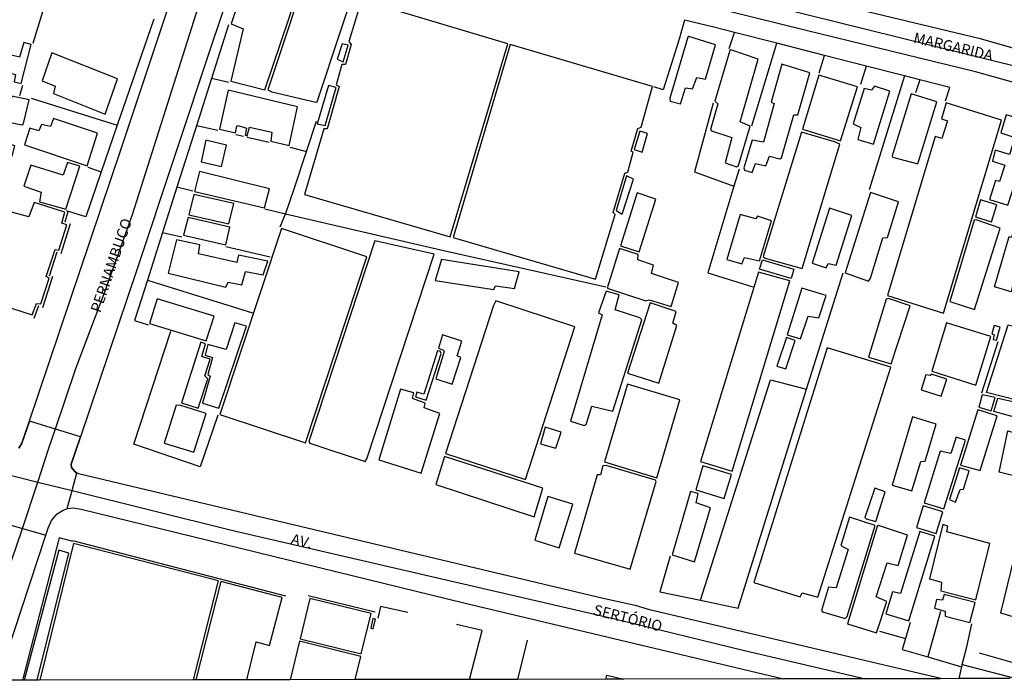
# Model space of a CAD drawing. Extents: x 180697 to 183114, y 1679821 to 1682597.
# Drawn here: x 180949 to 181180, y 1679822 to 1679977 of the extents above; entities that cross this region are included whole.
import ezdxf
from ezdxf.enums import TextEntityAlignment as Align

# ---------------------------------------------------------------- set-up
doc = ezdxf.new("R2010")
doc.units = 0
doc.header["$MEASUREMENT"] = 0
for name, color, linetype in [('V-CRUZAMENTO', 1, 'CONTINUOUS'), ('V-EDIFICACAO', 7, 'CONTINUOUS'), ('V-EIXO_DE_LOGRADOURO', 3, 'CONTINUOUS'), ('V-LOTE', 1, 'CONTINUOUS'), ('V-NOME_DOS_LOGRADOUROS', 7, 'CONTINUOUS'), ('V-QUADRA', 6, 'CONTINUOUS'), ('V-TESTADA', 5, 'CONTINUOUS'), ('X-LIMITE_5000', 7, 'CONTINUOUS')]:
    doc.layers.add(name, color=color, linetype=linetype)

msp = doc.modelspace()

# ---------------------------------------------------------------- linework, layer by layer
at = {"layer": 'V-CRUZAMENTO'}
msp.add_lwpolyline([(180943.39, 1679859.31), (180955.25, 1679855.94), (180955.25, 1679855.94), (180955.81, 1679857.63), (180956.55, 1679859.42), (180957.89, 1679860.97), (180959.31, 1679861.86), (180960.2, 1679862.17), (180960.3, 1679862.19), (180960.3, 1679862.19), (180961.42, 1679866.43), (180961.42, 1679866.43), (180962.53, 1679870.64), (180962.53, 1679870.64), (180962.12, 1679870.8), (180961.32, 1679871.85), (180961.21, 1679872.6), (180963.4, 1679879.09), (180963.4, 1679879.09), (180951.39, 1679882.72), (180951.39, 1679882.72), (180951.39, 1679882.72), (180951.39, 1679882.72), (180949.64, 1679877.54), (180948.91, 1679876.38)], dxfattribs=at)
at = {"layer": 'V-EDIFICACAO'}
for points in [[(180998.76, 1679976.06), (181001.62, 1679974.91), (180998.7, 1679962.63), (181006.68, 1679960.59), (181018.04, 1679994.22), (181005.83, 1679996.98), (180998.76, 1679976.06)], [(181007.44, 1679960.58), (181008.37, 1679960.12), (181018.7, 1679957.63), (181019.02, 1679957.78), (181030.12, 1679991.3), (181018.56, 1679994.07), (181007.44, 1679960.58)], [(181029.39, 1679981.68), (181026.43, 1679971.92), (181026.99, 1679971.24), (181025.63, 1679966.54), (181024.78, 1679966.52), (181023.48, 1679961.74), (181024.2, 1679961.35), (181021.34, 1679951.43), (181020.6, 1679951.37), (181016.01, 1679936.01), (181050.28, 1679926.04), (181063.82, 1679971.38), (181029.39, 1679981.68)], [(181106.37, 1679973.1), (181106.1, 1679972.91), (181101.84, 1679958.63), (181101.94, 1679957.93), (181104.34, 1679957.26), (181105.57, 1679961.01), (181107.16, 1679960.77), (181108.19, 1679963.45), (181110.22, 1679963.05), (181112.57, 1679971.12), (181106.37, 1679973.1)], [(180942.51, 1679965.74), (180948.11, 1679964.14), (180947.78, 1679962.45), (180949.47, 1679962.03), (180951.84, 1679971.24), (180950.1, 1679971.7), (180949.07, 1679968.25), (180943.47, 1679969.54), (180942.51, 1679965.74)], [(181024.88, 1679971.4), (181023.73, 1679967.74), (181025.13, 1679967.17), (181026.27, 1679971.02), (181024.88, 1679971.4)], [(181050.92, 1679925.9), (181084.43, 1679916.09), (181089.06, 1679931.29), (181088.53, 1679931.77), (181091.3, 1679940.99), (181092.02, 1679941.26), (181093.29, 1679945.91), (181092.82, 1679946.14), (181094.35, 1679951.47), (181095.1, 1679951.81), (181097.8, 1679961.32), (181064.39, 1679971.25), (181050.92, 1679925.9)], [(181115.95, 1679969.77), (181112.45, 1679957.94), (181113.14, 1679957.26), (181111.41, 1679951.27), (181111.69, 1679950.94), (181116.45, 1679949.4), (181114.87, 1679943.38), (181117.57, 1679942.49), (181118, 1679942.81), (181120.73, 1679952.05), (181118.36, 1679953.04), (181122.61, 1679967.75), (181116.21, 1679969.93), (181115.95, 1679969.77)], [(180954.42, 1679962.69), (180957.46, 1679961.4), (180957.06, 1679959.72), (180969.23, 1679954.82), (180972.07, 1679963.12), (180956.64, 1679969.29), (180954.42, 1679962.69)], [(181125.67, 1679957.64), (181126.35, 1679957.35), (181123.88, 1679948.28), (181121.18, 1679948.76), (181119.22, 1679942.22), (181119.42, 1679941.66), (181121.24, 1679941.17), (181122.02, 1679943.27), (181124.44, 1679942.68), (181125.27, 1679944.99), (181127.71, 1679944.33), (181128.13, 1679944.59), (181131, 1679954.66), (181131.92, 1679954.71), (181134.78, 1679964.52), (181128.15, 1679966.62), (181125.67, 1679957.64)], [(181141.99, 1679948.59), (181145.93, 1679961.28), (181136.88, 1679964.02), (181133.04, 1679951.36), (181141.99, 1679948.59)], [(180996.04, 1679951.33), (180999.79, 1679950.43), (181000.13, 1679952), (181000.44, 1679952.17), (181002.41, 1679951.6), (181002.1, 1679949.89), (181002.57, 1679949.8), (181003.1, 1679951.83), (181008.33, 1679950.61), (181008.08, 1679948.49), (181012.4, 1679947.48), (181014.41, 1679956.58), (180998.1, 1679960.51), (180996.04, 1679951.33)], [(181019, 1679952.59), (181020.9, 1679952.18), (181023.48, 1679961.11), (181021.64, 1679961.61), (181019, 1679952.59)], [(181147.49, 1679960.9), (181144.98, 1679952.56), (181146.72, 1679951.71), (181146.03, 1679948.91), (181149.73, 1679947.83), (181153.55, 1679960.28), (181149.93, 1679961.44), (181149.26, 1679960.52), (181147.49, 1679960.9)], [(180947.24, 1679959.08), (180942.22, 1679938.11), (180942.87, 1679937.88), (180943.42, 1679938.08), (180945.24, 1679945.31), (180947.36, 1679945), (180947.99, 1679947.44), (180945.75, 1679948.08), (180946.92, 1679952.86), (180949.63, 1679952.37), (180949.99, 1679952.63), (180951.3, 1679958.21), (180947.24, 1679959.08)], [(181154.07, 1679945.09), (181154.19, 1679944.78), (181160.12, 1679943.22), (181164.63, 1679957.74), (181158.55, 1679959.6), (181154.07, 1679945.09)], [(181167.11, 1679953.32), (181165.81, 1679949.17), (181164.24, 1679949.62), (181153.02, 1679912.23), (181166.2, 1679908.14), (181179.79, 1679953.46), (181166.8, 1679957.54), (181165.67, 1679953.74), (181167.11, 1679953.32)], [(180957.03, 1679953.85), (180956.32, 1679951.92), (180954.27, 1679952.45), (180953.57, 1679950.9), (180951.46, 1679951.56), (180950.23, 1679947.67), (180964.94, 1679942.74), (180967.4, 1679950.41), (180957.03, 1679953.85)], [(181180.59, 1679942.88), (181179.32, 1679939), (181178.38, 1679939.27), (181176.98, 1679934.8), (181181.25, 1679933.47), (181184.15, 1679942.38), (181187.36, 1679953.02), (181184.13, 1679953.79), (181180.89, 1679954.71), (181179.65, 1679950.48), (181182.93, 1679949.36), (181181.66, 1679945.39), (181178.34, 1679946.4), (181177.65, 1679943.84), (181180.59, 1679942.88)], [(180992.86, 1679948.76), (180991.78, 1679943.64), (180996.53, 1679942.52), (180997.71, 1679947.57), (180992.86, 1679948.76)], [(181094.79, 1679950.88), (181093.52, 1679946.52), (181095.36, 1679945.95), (181096.6, 1679950.3), (181094.79, 1679950.88)], [(181132.83, 1679950.64), (181123.83, 1679921.44), (181124.27, 1679921.05), (181132.93, 1679918.62), (181141.8, 1679947.78), (181140.56, 1679948.39), (181132.83, 1679950.64)], [(180950.1, 1679937.96), (180954.19, 1679936.53), (180953.76, 1679934.29), (180959.97, 1679932.52), (180963.24, 1679942.62), (180960.36, 1679943.53), (180959.33, 1679940.52), (180951.69, 1679942.86), (180950.1, 1679937.96)], [(180990.16, 1679936.68), (181006.62, 1679932.81), (181007.77, 1679937.32), (180991.36, 1679941.37), (180990.16, 1679936.68)], [(181090.69, 1679931.4), (181093.33, 1679939.6), (181091.68, 1679940.33), (181089.26, 1679932.23), (181090.69, 1679931.4)], [(180931.45, 1679914.29), (180939.61, 1679911.81), (180940.83, 1679915.26), (180945.99, 1679913.46), (180944.98, 1679909.96), (180952.08, 1679907.75), (180953.02, 1679910.39), (180954.07, 1679910.28), (180956.03, 1679916.31), (180955.34, 1679916.69), (180957.47, 1679923.04), (180958.31, 1679922.89), (180960.18, 1679928.83), (180959.05, 1679929.26), (180959.75, 1679931.82), (180952.5, 1679934.07), (180951.24, 1679930.74), (180945.81, 1679932.23), (180946.88, 1679936.04), (180939.3, 1679938.25), (180931.45, 1679914.29)], [(180988.82, 1679931.22), (180998.23, 1679929.12), (180999.42, 1679933.84), (180990.01, 1679935.97), (180988.82, 1679931.22)], [(181094.19, 1679936.34), (181090.28, 1679923.95), (181094.64, 1679922.51), (181098.6, 1679934.89), (181094.19, 1679936.34)], [(181143.07, 1679917.57), (181148.58, 1679915.64), (181149.04, 1679916.36), (181151.94, 1679925.79), (181152.98, 1679925.89), (181155.56, 1679934.29), (181149.05, 1679936.46), (181143.07, 1679917.57)], [(181135.33, 1679919.85), (181138.61, 1679918.73), (181139.1, 1679919.74), (181140.91, 1679919.4), (181144.63, 1679931.01), (181139.42, 1679932.79), (181135.33, 1679919.85)], [(181177.46, 1679929.56), (181178.71, 1679933.58), (181174.84, 1679934.7), (181173.7, 1679930.74), (181177.46, 1679929.56)], [(180987.61, 1679926.43), (180997.52, 1679924.16), (180998.5, 1679928.3), (180988.66, 1679930.6), (180987.61, 1679926.43)], [(181115.25, 1679920.73), (181118.75, 1679919.68), (181119.42, 1679921.17), (181122.93, 1679920.39), (181125.79, 1679929.81), (181122.5, 1679930.89), (181122.04, 1679930.29), (181118.37, 1679931.25), (181115.25, 1679920.73)], [(180996.16, 1679884.31), (181016.29, 1679877.66), (181030.68, 1679921.36), (181010.63, 1679928), (180996.16, 1679884.31)], [(181173.41, 1679929.92), (181167.66, 1679910.83), (181173.49, 1679908.93), (181179.47, 1679928.1), (181173.84, 1679930.04), (181173.41, 1679929.92)], [(181183.39, 1679918.16), (181182.33, 1679914.12), (181182.06, 1679913.09), (181178.13, 1679914.31), (181181.61, 1679926.15), (181182.24, 1679925.97), (181183.49, 1679930.09), (181184.17, 1679929.91), (181186.34, 1679929.3), (181184.18, 1679921.17)], [(180991.41, 1679924.18), (180985.95, 1679925.33), (180984.02, 1679917.5), (180997.56, 1679914.19), (180998.13, 1679915.35), (181001.33, 1679914.76), (181002.17, 1679917.87), (181006.3, 1679917.11), (181007.43, 1679920.3), (181000.54, 1679921.73), (181000.13, 1679920.03), (180991.09, 1679922.06), (180991.41, 1679924.18)], [(181032.59, 1679925.1), (181017.03, 1679877.95), (181017.25, 1679877.59), (181030.25, 1679873.27), (181030.68, 1679873.92), (181046.5, 1679921.97), (181032.59, 1679925.1)], [(181090.03, 1679923.26), (181087.18, 1679914), (181096.23, 1679910.98), (181097.01, 1679911.25), (181102.17, 1679909.65), (181103.87, 1679915.31), (181097.59, 1679917.43), (181098.05, 1679919.38), (181094.32, 1679920.61), (181094.43, 1679921.89), (181090.03, 1679923.26)], [(181046.7, 1679915.78), (181060.51, 1679913.64), (181060.93, 1679914.54), (181065.4, 1679913.93), (181066.5, 1679917.83), (181048.23, 1679920.72), (181046.7, 1679915.78)], [(181122.95, 1679918.46), (181123.66, 1679920.67), (181131.04, 1679918.46), (181130.37, 1679916.24), (181122.95, 1679918.46)], [(181109.05, 1679873.24), (181116.48, 1679870.99), (181130.07, 1679915.7), (181122.71, 1679917.76), (181109.05, 1679873.24)], [(181085.1, 1679908.21), (181086, 1679907.7), (181078.55, 1679882.71), (181081.77, 1679881.69), (181082.17, 1679881.95), (181083.56, 1679886.29), (181088.49, 1679885.12), (181095.26, 1679906.53), (181094.85, 1679907), (181089.02, 1679908.9), (181089.99, 1679912.39), (181086.89, 1679913.3), (181085.1, 1679908.21)], [(181132.58, 1679902.05), (181134.4, 1679907.44), (181136.87, 1679907.01), (181138.56, 1679912.22), (181132.89, 1679913.95), (181129.42, 1679903.01), (181132.58, 1679902.05)], [(180979.61, 1679905.67), (180992.94, 1679901.61), (180994.8, 1679907.4), (180981.39, 1679911.48), (180979.61, 1679905.67)], [(181049.18, 1679875.15), (181067.96, 1679869.05), (181079.53, 1679904.87), (181061.01, 1679911.03), (181060.42, 1679909.91), (181049.18, 1679875.15)], [(181103.55, 1679905.2), (181102.54, 1679905.75), (181103.39, 1679908.46), (181097.23, 1679910.5), (181091.93, 1679894.05), (181099.25, 1679891.68), (181103.55, 1679905.2)], [(181152.67, 1679911.37), (181148.57, 1679897.74), (181153.9, 1679896.17), (181158.36, 1679909.8), (181153.22, 1679911.55), (181152.67, 1679911.37)], [(181002.38, 1679905.05), (180999.65, 1679905.84), (180997.62, 1679899.55), (180993.31, 1679900.74), (180992.66, 1679898.24), (180994.4, 1679897.72), (180993.33, 1679893.68), (180993.86, 1679893.34), (180992.06, 1679886.98), (180995.87, 1679885.76), (181002.38, 1679905.05)], [(181166.89, 1679905.81), (181163.44, 1679894.47), (181173.78, 1679891.22), (181177.31, 1679902.6), (181166.89, 1679905.81)], [(181205.7, 1679899.3), (181201.49, 1679883.09), (181184.24, 1679887.47), (181176.27, 1679889.47), (181181.4, 1679905.4), (181184.21, 1679904.64), (181205.7, 1679899.3)], [(181177.49, 1679903.22), (181178.08, 1679903), (181177.86, 1679901.95), (181178.61, 1679901.74), (181179.51, 1679904.8), (181178.04, 1679905.2), (181177.49, 1679903.22)], [(181047.49, 1679899.92), (181048.71, 1679899.41), (181048.85, 1679899.08), (181046.89, 1679892.68), (181050.75, 1679891.43), (181052.76, 1679897.69), (181051.91, 1679898.1), (181052.99, 1679901.53), (181048.49, 1679903.01), (181047.49, 1679899.92)], [(180987.14, 1679887.01), (180991.04, 1679885.82), (180993.29, 1679892.68), (180992.63, 1679893.36), (180993.86, 1679897.27), (180991.9, 1679897.96), (180992.73, 1679900.9), (180991.68, 1679901.31), (180987.14, 1679887.01)], [(181129.15, 1679895), (181131.34, 1679901.68), (181129.31, 1679902.4), (181127.03, 1679895.68), (181129.15, 1679895)], [(181042.41, 1679889.54), (181042.1, 1679888.47), (181044.62, 1679887.65), (181048.16, 1679898.62), (181047.94, 1679899.16), (181047.24, 1679899.26), (181044.03, 1679889.09), (181042.41, 1679889.54)], [(181121.63, 1679844.88), (181132.49, 1679841.44), (181132.99, 1679842.4), (181136.65, 1679841.41), (181153.77, 1679895.41), (181138.82, 1679899.94), (181121.63, 1679844.88)], [(181163.25, 1679893.78), (181163.07, 1679893.44), (181161.98, 1679893.62), (181160.9, 1679890.08), (181165.64, 1679888.62), (181166.92, 1679892.64), (181163.25, 1679893.78)], [(181091.93, 1679891.46), (181086.55, 1679873.16), (181098.81, 1679869.4), (181104.25, 1679887.77), (181091.93, 1679891.46)], [(181041.71, 1679889.37), (181038.6, 1679890.23), (181033.48, 1679873.69), (181043.42, 1679870.55), (181047.81, 1679884.57), (181044.11, 1679885.84), (181044.4, 1679886.98), (181041.39, 1679888.07), (181041.71, 1679889.37)], [(181174.46, 1679886.01), (181177.35, 1679885.18), (181178.3, 1679888.27), (181175.25, 1679888.93), (181174.46, 1679886.01)], [(180985.9, 1679886.5), (180983.07, 1679877.57), (180989.99, 1679875.46), (180992.91, 1679884.54), (180986.95, 1679886.43), (180985.9, 1679886.5)], [(181201.4, 1679882.64), (181200.45, 1679879.15), (181184.25, 1679883.28), (181178.01, 1679885.03), (181178.96, 1679888.17), (181184.24, 1679886.93), (181201.4, 1679882.64)], [(181170.17, 1679872.42), (181174.8, 1679871.18), (181178.81, 1679883.96), (181174.21, 1679885.38), (181170.17, 1679872.42)], [(181158.72, 1679866.38), (181160.86, 1679873.23), (181161.84, 1679873.37), (181164.48, 1679882.07), (181158.9, 1679883.74), (181154.13, 1679867.68), (181158.72, 1679866.38)], [(181071.45, 1679877.43), (181075.12, 1679876.37), (181076.33, 1679880.17), (181072.58, 1679881.32), (181071.45, 1679877.43)], [(181179.25, 1679870.73), (181181.28, 1679880.44), (181184.25, 1679879.64), (181199.61, 1679875.79), (181197.11, 1679866.23), (181184.27, 1679869.47), (181179.25, 1679870.73)], [(181161.63, 1679863.55), (181166.26, 1679862.15), (181171.31, 1679878.26), (181169.12, 1679878.95), (181167.91, 1679875.17), (181165.36, 1679875.68), (181161.63, 1679863.55)], [(181048.95, 1679874.47), (181046.86, 1679867.84), (181069.97, 1679860.29), (181072.04, 1679866.97), (181048.95, 1679874.47)], [(181086.15, 1679872.27), (181085.54, 1679870.17), (181084.83, 1679870.15), (181079.45, 1679851.7), (181092.57, 1679847.97), (181098.66, 1679868.58), (181098.49, 1679868.85), (181086.89, 1679872.31), (181086.15, 1679872.27)], [(181109.6, 1679872.26), (181107.98, 1679866.6), (181114.67, 1679864.58), (181116.32, 1679870.18), (181109.6, 1679872.26)], [(181168.97, 1679863.68), (181170.08, 1679866.72), (181170.83, 1679866.79), (181172.2, 1679871.07), (181169.95, 1679871.74), (181167.6, 1679864.36), (181168.97, 1679863.68)], [(181106.74, 1679866.24), (181102.42, 1679851.32), (181107.67, 1679849.7), (181111.44, 1679862.4), (181108.07, 1679863.55), (181108.53, 1679865.72), (181106.74, 1679866.24)], [(181147.97, 1679859.77), (181150.3, 1679859.14), (181152.5, 1679866.15), (181150.03, 1679867.04), (181147.68, 1679860.09), (181147.97, 1679859.77)], [(181075.88, 1679853), (181079.09, 1679863.27), (181073.19, 1679865.03), (181070.17, 1679854.79), (181075.88, 1679853)], [(181164.41, 1679856.37), (181166.03, 1679861.47), (181161.37, 1679862.88), (181159.85, 1679857.8), (181164.41, 1679856.37)], [(181144.09, 1679860.2), (181142.05, 1679853.51), (181143.8, 1679852.6), (181140.97, 1679843.58), (181139.11, 1679843.74), (181137.49, 1679838.28), (181137.74, 1679837.98), (181143.08, 1679836.36), (181143.54, 1679836.88), (181150.09, 1679858.27), (181144.09, 1679860.2)], [(181150.46, 1679833.05), (181152.88, 1679840.37), (181150.32, 1679841.45), (181152.91, 1679849.48), (181155.49, 1679848.82), (181157.71, 1679855.99), (181150.92, 1679858.22), (181150.6, 1679858.03), (181143.62, 1679835.16), (181150.46, 1679833.05)], [(181152.64, 1679837.47), (181158, 1679835.87), (181164.15, 1679855.76), (181160.62, 1679856.82), (181156.08, 1679842.27), (181154.2, 1679842.64), (181152.64, 1679837.47)], [(181166.01, 1679858.43), (181162.87, 1679845.73), (181165.68, 1679844.89), (181165.57, 1679842.87), (181173.75, 1679840.81), (181177.09, 1679853.97), (181166.97, 1679856.75), (181167.18, 1679858.1), (181166.01, 1679858.43)], [(181029.37, 1679828.08), (181031.73, 1679837.55), (181017.26, 1679841.06), (181015.01, 1679831.64), (181029.37, 1679828.08)], [(181164.55, 1679840.86), (181164.07, 1679838.82), (181166.53, 1679838.08), (181166.58, 1679836.93), (181172.38, 1679835.47), (181173.59, 1679840.13), (181166.29, 1679842.03), (181165.96, 1679840.7), (181164.55, 1679840.86)], [(181032.18, 1679833.98), (181032.69, 1679836.23), (181032.12, 1679836.42), (181031.58, 1679834.11), (181032.18, 1679833.98)]]:
    msp.add_lwpolyline(points, close=True, dxfattribs=at)
for points in [[(180989.93, 1679821.96), (180995.81, 1679845.22), (180961.79, 1679853.97), (180953.86, 1679821.9)], [(180953.25, 1679821.9), (180960.64, 1679851.71), (180958.34, 1679852.41), (180950.16, 1679821.89)], [(181002.49, 1679821.98), (181004.69, 1679830.88), (181007.78, 1679830.08), (181010.77, 1679841.3), (180996.34, 1679845.08), (180990.47, 1679821.96)], [(181027.92, 1679822.02), (181029.24, 1679827.45), (181014.83, 1679831.06), (181012.67, 1679822)], [(181086.86, 1679822.12), (181087.09, 1679823.11), (181090.96, 1679822.13)]]:
    msp.add_lwpolyline(points, dxfattribs=at)
at = {"layer": 'V-EIXO_DE_LOGRADOURO'}
for points in [[(180937.58, 1679821.87), (180949.69, 1679857.29), (180953.36, 1679868.43), (180956.07, 1679876.66), (180957.43, 1679880.68), (180962.32, 1679895.13), (180969.1, 1679913.08), (180975.58, 1679931.25), (180993.19, 1679986.65), (180997.16, 1679998.99), (181000.81, 1680010.35), (181003.52, 1680018.78), (181005.07, 1680023.59), (181011.17, 1680042.06), (181023.67, 1680078.84), (181046.95, 1680145.42), (181049.34, 1680152.26), (181052.36, 1680160.9), (181055.67, 1680170.36), (181059.53, 1680182.21)], [(181416.21, 1679909.7), (181251.5, 1679949.53), (181242.74, 1679951.64), (181235.24, 1679953.46), (181184.11, 1679965.82), (181105.89, 1679985.2), (181085.37, 1679990.07), (181080.8, 1679991.15), (181077.02, 1679992.05), (181044.87, 1679999.68), (181008.43, 1680008.51), (181000.81, 1680010.35), (180992.24, 1680012.43), (180983.85, 1680014.46), (180953.49, 1680021.56), (180900.49, 1680034.46)], [(180701.71, 1679930.18), (180717.65, 1679926.4), (180725.97, 1679924.42), (180734.36, 1679922.43), (180816.82, 1679902.83), (180821.08, 1679901.76), (180825.13, 1679900.73), (180837.95, 1679897.5), (180852.98, 1679893.71), (180880.64, 1679886.74), (180909.56, 1679879.04), (180939.24, 1679871.93), (180944.35, 1679870.66), (180953.36, 1679868.43), (180961.42, 1679866.43), (180998.9, 1679857.13), (181089.29, 1679836.25), (181119.42, 1679828.85), (181147.82, 1679822.22)]]:
    msp.add_lwpolyline(points, dxfattribs=at)
at = {"layer": 'V-LOTE'}
for points in [[(180952.28, 1679971.52), (180956.32, 1679984.94), (180958.82, 1679984.11)], [(180980.59, 1679977.14), (180972.04, 1679952.26)], [(181117.06, 1679974.06), (181112.23, 1679975.3), (181105.28, 1679976.94), (181104.03, 1679972.49), (181100.27, 1679960.59), (181098.13, 1679961.24)], [(180998.2, 1679975.86), (180994.19, 1679963.25)], [(181115.79, 1679970.28), (181117.06, 1679974.06)], [(181127.04, 1679971.51), (181117.06, 1679974.06)], [(181121.16, 1679952.09), (181127.04, 1679971.51)], [(181138.22, 1679968.65), (181127.04, 1679971.51)], [(181136.98, 1679964.55), (181138.22, 1679968.65)], [(181148.02, 1679966.15), (181138.22, 1679968.65)], [(181148.02, 1679966.15), (181146.69, 1679961.84)], [(181156.97, 1679963.86), (181148.02, 1679966.15)], [(180994.19, 1679963.25), (180990.64, 1679952.11)], [(180998.26, 1679962.31), (180994.19, 1679963.25)], [(181156.97, 1679963.86), (181148.7, 1679937.05)], [(181160.57, 1679962.94), (181156.97, 1679963.86)], [(181160.57, 1679962.94), (181159.59, 1679959.84)], [(181166.67, 1679958), (181167.64, 1679961.13), (181160.57, 1679962.94)], [(180949.18, 1679959.25), (180949.86, 1679961.68)], [(180951.8, 1679958.57), (180972.04, 1679952.26)], [(181112.02, 1679957.47), (181107.63, 1679941.27), (181116.92, 1679937.94)], [(180972.04, 1679952.26), (180968.26, 1679941.27)], [(180990.64, 1679952.11), (180986.06, 1679937.71)], [(180995.7, 1679951.02), (180990.64, 1679952.11)], [(181016.51, 1679946.12), (181018.87, 1679953.24)], [(181001.72, 1679949.6), (180999.89, 1679950.03)], [(181007.71, 1679948.22), (181002.57, 1679949.39)], [(181012.55, 1679947.08), (181016.51, 1679946.12)], [(181011.55, 1679931.39), (181013.59, 1679937.34), (181016.51, 1679946.12)], [(180965.14, 1679942.37), (180968.26, 1679941.27)], [(181118.13, 1679941.95), (181116.92, 1679937.94)], [(180968.26, 1679941.27), (180964.65, 1679930.77), (180960.11, 1679932.14)], [(180986.06, 1679937.71), (180982.66, 1679927.04)], [(180989.82, 1679936.76), (180986.06, 1679937.71)], [(181116.92, 1679937.94), (181110.77, 1679917.55), (181121.33, 1679914.27)], [(181011.55, 1679931.39), (181006.67, 1679932.52)], [(181010.35, 1679928.38), (181011.28, 1679930.62), (181011.55, 1679931.39)], [(181086.83, 1679914.21), (181049.11, 1679922.7), (181011.55, 1679931.39)], [(180982.66, 1679927.04), (180979.11, 1679915.88)], [(180982.66, 1679927.04), (180987.21, 1679926.05)], [(181007.93, 1679921.26), (180997.56, 1679923.68)], [(181133.95, 1679890.22), (181142.62, 1679917.57)], [(180979.11, 1679915.88), (180976.08, 1679906.37), (180979.28, 1679905.33)], [(180979.11, 1679915.88), (181003.78, 1679908.22)], [(180995.64, 1679884.16), (180991.52, 1679872.03), (180975.92, 1679877.3), (180984.65, 1679903.87)], [(181175.14, 1679889.39), (181179.02, 1679901.45)], [(181109.06, 1679840.66), (181125.5, 1679892.47), (181133.95, 1679890.22)], [(181109.06, 1679840.66), (181117.92, 1679838.81), (181132.22, 1679884.77), (181133.95, 1679890.22)], [(181184.63, 1679858.35), (181184.29, 1679856.96), (181179.53, 1679837.73), (181184.33, 1679836.34), (181192.46, 1679833.97), (181196.28, 1679846.58), (181201.95, 1679845.02), (181205.52, 1679844.13)], [(180961.65, 1679854.44), (180958.42, 1679855.3), (180949.75, 1679821.88)], [(181101.96, 1679851.03), (181099.55, 1679842.65), (181109.06, 1679840.66)], [(181040.33, 1679837.79), (181033.89, 1679839.19), (181033.28, 1679836.5)], [(181165.49, 1679838.04), (181162.45, 1679827.35)], [(181158.36, 1679835.43), (181157.23, 1679831.66)], [(181054.83, 1679822.07), (181057.75, 1679833.54), (181051.78, 1679835.01)], [(181151.12, 1679833.43), (181157.23, 1679831.66)], [(181170.58, 1679825.62), (181171.68, 1679829.76), (181172.81, 1679835.14)], [(181066.18, 1679822.09), (181068.45, 1679831.26)], [(181157.23, 1679831.66), (181156.46, 1679829.08), (181162.45, 1679827.35)], [(181162.45, 1679827.35), (181170.42, 1679825.04)], [(181195.45, 1679822.27), (181174.59, 1679828.26)], [(181170.42, 1679825.04), (181169.75, 1679822.27)], [(181170.58, 1679825.62), (181170.42, 1679825.04)], [(181170.58, 1679825.62), (181183.25, 1679822.29)]]:
    msp.add_lwpolyline(points, dxfattribs=at)
at = {"layer": 'V-QUADRA'}
for points in [[(181183.85, 1680115.8), (181127.46, 1680129.59), (181126.6, 1680129.57), (181125.34, 1680128.94), (181124.28, 1680127.65), (181115.06, 1680096.17), (181100.82, 1680048.67), (181087.7, 1680003.69), (181085.38, 1679996.31), (181085.36, 1679995.62), (181085.99, 1679994.3), (181086.81, 1679993.8), (181174.5, 1679972.68), (181174.5, 1679972.68), (181184.1, 1679969.98)], [(180948.91, 1679876.38), (180949.64, 1679877.54), (180951.25, 1679882.31), (180951.25, 1679882.31), (180972.96, 1679946.71), (180990.9, 1680000.54), (180990.9, 1680000.54), (180992.47, 1680005.24), (180992.33, 1680006.9), (180991.82, 1680007.89), (180991.07, 1680008.56), (180991.07, 1680008.56), (180990.86, 1680008.75), (180988.98, 1680009.34), (180964.16, 1680015.27), (180899.43, 1680031.22)], [(181003.12, 1679997.52), (180994.22, 1679971.28), (180976.7, 1679918.53), (180963.4, 1679879.09), (180961.21, 1679872.6), (180961.32, 1679871.85), (180962.12, 1679870.8), (180962.53, 1679870.64), (180962.93, 1679870.48), (181086.23, 1679841.14), (181093.7, 1679839.53), (181096.74, 1679838.59), (181165.89, 1679822.26)], [(181184.11, 1679961.87), (181173.71, 1679964.82), (181133.87, 1679974.52), (181091.36, 1679985.11)], [(180943.95, 1679821.87), (180955.25, 1679855.94), (180955.81, 1679857.63), (180956.55, 1679859.42), (180957.89, 1679860.97), (180959.31, 1679861.86), (180960.2, 1679862.17), (180960.3, 1679862.19), (180961.7, 1679862.41), (180963.59, 1679862.06), (181053.47, 1679840.1), (181128.57, 1679822.19)]]:
    msp.add_lwpolyline(points, dxfattribs=at)
at = {"layer": 'V-TESTADA'}
for points in [[(180960.45, 1679931.93), (180959.7, 1679929.52)], [(180960.99, 1679929.12), (180958.79, 1679922.04)], [(180957.87, 1679922.42), (180956.01, 1679916.82)], [(180956.81, 1679916.7), (180954.44, 1679909.34)], [(180953.55, 1679909.8), (180952.47, 1679906.89)], [(180961.54, 1679854.73), (181011.59, 1679841.7)], [(181016.88, 1679841.81), (181032.65, 1679837.99)]]:
    msp.add_lwpolyline(points, dxfattribs=at)
at = {"layer": 'X-LIMITE_5000'}
msp.add_lwpolyline([(181181.85, 1679822.28), (181169.66, 1679822.26), (181165.49, 1679822.25), (181147.82, 1679822.22), (181128.57, 1679822.19), (181091.05, 1679822.13), (181086.83, 1679822.12), (181066.18, 1679822.09), (181054.83, 1679822.07), (181027.91, 1679822.02), (181012.62, 1679821.99), (181002.4, 1679821.97), (180990.44, 1679821.95), (180989.81, 1679821.95), (180953.69, 1679821.89), (180949.75, 1679821.88), (180943.95, 1679821.87)], dxfattribs=at)

# ---------------------------------------------------------------- texts
at = {"layer": 'V-NOME_DOS_LOGRADOUROS'}
for s, rotation, p in [('MARGARIDA', 347, (181158.76, 1679970.88)), ('MARGARIDA', 347, (181158.76, 1679970.88)), ('PERNAMBUCO', 71, (180968.78, 1679907.79)), ('PERNAMBUCO', 71, (180968.78, 1679907.79)), ('AV.', 346, (181012.48, 1679853.19)), ('AV.', 346, (181012.48, 1679853.19)), ('SERTÓRIO', 346, (181083.54, 1679836.53)), ('SERTÓRIO', 346, (181083.54, 1679836.53))]:
    msp.add_text(s, height=2.5, rotation=rotation, dxfattribs=at).set_placement(p, align=Align.BOTTOM_LEFT)

doc.saveas('drawing.dxf')
